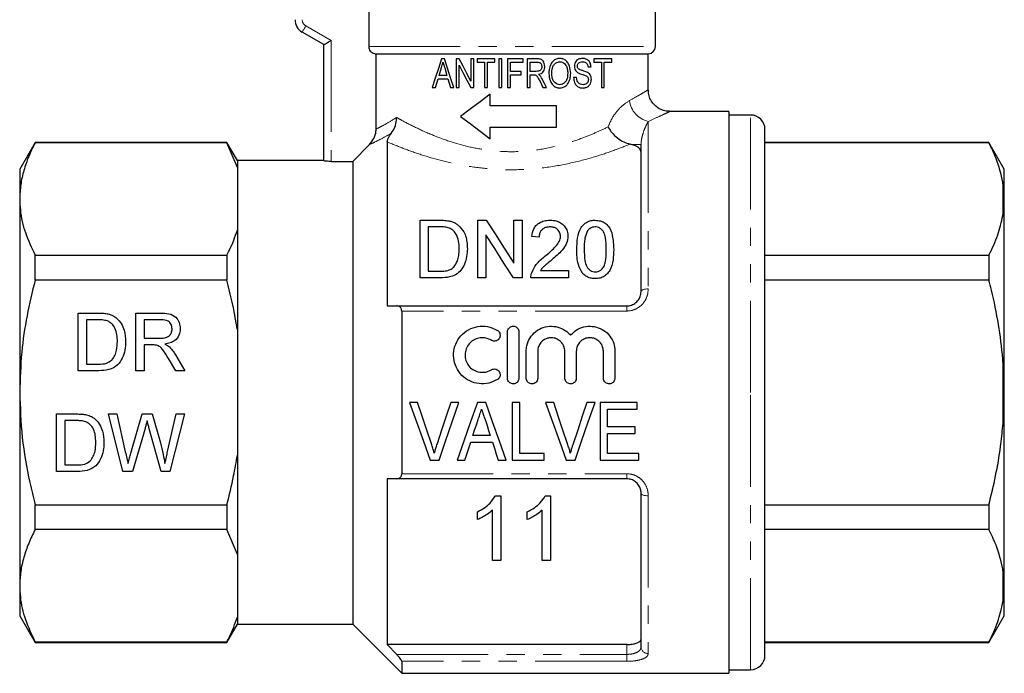
# Model space of a CAD drawing. Units: millimetres. Extents: x 137 to 271, y 91 to 260.
# Drawn here: x 137 to 205, y 179 to 224 of the extents above; entities that cross this region are included whole.
import ezdxf

# ---------------------------------------------------------------- set-up
doc = ezdxf.new("R2010")
doc.units = ezdxf.units.MM
doc.linetypes.add('PHANTOM', pattern=[12.7, 6.35, -1.27, 1.27, -1.27, 1.27, -1.27])

msp = doc.modelspace()

# ---------------------------------------------------------------- linework, layer by layer
at = {"color": 7, "linetype": 'Continuous', "lineweight": 25}
for p, q in [((160.744, 229.59), (160.744, 222.59)), ((180.63, 222.59), (180.63, 225.39)), ((157.63, 222.724), (156.13, 223.59)), ((157.63, 214.659), (157.63, 222.724)), ((161.25, 222.09), (180.13, 222.09)), ((161.25, 216.867), (161.25, 222.09)), ((180.13, 219.572), (180.13, 222.09)), ((165.989, 221.74), (165.796, 221.74)), ((167.021, 221.74), (166.803, 221.74)), ((166.803, 221.74), (166.803, 219.74)), ((168.033, 221.74), (167.828, 221.74)), ((167.828, 221.74), (167.828, 220.189)), ((168.033, 219.74), (168.033, 221.74)), ((169.495, 221.74), (168.264, 221.74)), ((168.264, 221.74), (168.264, 221.509)), ((168.264, 221.509), (168.777, 221.509)), ((168.777, 221.509), (168.777, 219.74)), ((168.982, 221.509), (169.495, 221.509)), ((168.982, 219.74), (168.982, 221.509)), ((169.495, 221.509), (169.495, 221.74)), ((169.982, 221.74), (169.777, 221.74)), ((169.777, 221.74), (169.777, 219.74)), ((169.982, 219.74), (169.982, 221.74)), ((171.444, 221.74), (170.367, 221.74)), ((170.367, 221.74), (170.367, 219.74)), ((170.572, 220.868), (170.572, 221.509)), ((170.572, 221.509), (171.444, 221.509)), ((171.444, 221.509), (171.444, 221.74)), ((172.409, 221.74), (171.726, 221.74)), ((171.726, 221.74), (171.726, 219.74)), ((171.931, 221.509), (172.418, 221.509)), ((171.931, 220.868), (171.931, 221.509)), ((177.597, 221.74), (176.367, 221.74)), ((176.367, 221.74), (176.367, 221.509)), ((176.367, 221.509), (176.879, 221.509)), ((176.879, 221.509), (176.879, 219.74)), ((177.085, 221.509), (177.597, 221.509)), ((177.085, 219.74), (177.085, 221.509)), ((177.597, 221.509), (177.597, 221.74)), ((165.618, 220.586), (165.782, 221.137)), ((166.01, 221.111), (166.167, 220.586)), ((167.008, 219.74), (167.008, 221.291)), ((171.315, 220.868), (170.572, 220.868)), ((170.572, 220.637), (171.315, 220.637)), ((170.572, 219.74), (170.572, 220.637)), ((171.315, 220.637), (171.315, 220.868)), ((172.368, 220.868), (171.931, 220.868)), ((171.931, 219.74), (171.931, 220.637)), ((171.931, 220.637), (172.167, 220.637)), ((175.956, 221.176), (176.162, 221.176)), ((165.367, 219.74), (165.549, 220.355)), ((165.549, 220.355), (166.235, 220.355)), ((166.167, 220.586), (165.618, 220.586)), ((166.235, 220.355), (166.418, 219.74)), ((172.623, 220.162), (172.826, 219.74)), ((175.162, 220.432), (174.956, 220.432)), ((165.148, 219.74), (165.367, 219.74)), ((166.418, 219.74), (166.637, 219.74)), ((166.803, 219.74), (167.008, 219.74)), ((167.815, 219.74), (168.033, 219.74)), ((168.777, 219.74), (168.982, 219.74)), ((169.171, 218.488), (169.171, 219.29)), ((169.777, 219.74), (169.982, 219.74)), ((170.367, 219.74), (170.572, 219.74)), ((171.726, 219.74), (171.931, 219.74)), ((172.826, 219.74), (173.066, 219.74)), ((176.879, 219.74), (177.085, 219.74)), ((173.767, 218.488), (169.171, 218.488)), ((173.767, 216.998), (173.767, 218.488)), ((185.73, 218.09), (181.6, 218.09)), ((185.73, 218.09), (185.73, 179.09)), ((187.23, 217.84), (185.73, 217.84)), ((169.171, 216.197), (169.171, 216.998)), ((169.171, 216.998), (173.767, 216.998)), ((188.23, 198.59), (188.23, 216.84)), ((137.599, 215.94), (136.53, 214.09)), ((150.909, 215.94), (137.599, 215.94)), ((137.599, 215.911), (137.599, 215.94)), ((150.909, 215.911), (137.599, 215.911)), ((151.63, 214.69), (150.909, 215.94)), ((150.909, 215.94), (150.909, 215.911)), ((151.63, 214.19), (150.909, 215.911)), ((162.03, 215.968), (162.03, 204.59)), ((203.762, 215.94), (188.23, 215.94)), ((203.762, 215.911), (188.23, 215.911)), ((204.83, 214.09), (203.762, 215.94)), ((203.762, 215.94), (203.762, 215.911)), ((159.63, 214.62), (160.807, 215.801)), ((178.941, 215.804), (178.874, 215.82)), ((179.635, 205.59), (179.635, 215.804)), ((157.63, 214.69), (151.63, 214.69)), ((151.63, 214.69), (151.63, 214.19)), ((158.13, 214.62), (159.63, 214.62)), ((159.63, 214.62), (159.63, 182.49)), ((136.53, 214.09), (136.53, 212.013)), ((151.63, 214.19), (151.63, 209.836)), ((204.83, 212.206), (204.83, 214.09)), ((204.83, 212.206), (204.73, 213.175)), ((136.53, 212.013), (136.53, 198.59)), ((204.83, 211.812), (204.83, 212.206)), ((204.83, 198.984), (204.83, 211.812)), ((164.301, 206.537), (164.301, 210.537)), ((164.301, 210.537), (165.669, 210.537)), ((168.301, 210.537), (168.897, 210.537)), ((168.301, 206.537), (168.301, 210.537)), ((170.814, 207.552), (170.814, 210.537)), ((170.814, 210.537), (171.378, 210.537)), ((171.378, 210.537), (171.378, 206.537)), ((151.63, 209.836), (151.63, 202.944)), ((165.676, 210.075), (164.865, 210.075)), ((164.865, 210.075), (164.865, 206.998)), ((168.865, 209.521), (168.865, 206.537)), ((172.558, 209.357), (172.045, 209.408)), ((137.599, 206.386), (137.599, 208.115)), ((137.599, 208.115), (150.909, 208.115)), ((150.909, 208.115), (150.909, 206.386)), ((188.23, 208.115), (203.762, 208.115)), ((203.762, 208.115), (203.762, 206.386)), ((164.865, 206.998), (165.69, 206.998)), ((172.652, 207.049), (174.609, 207.049)), ((174.609, 207.049), (174.609, 206.537)), ((150.909, 206.386), (137.599, 206.386)), ((165.734, 206.537), (164.301, 206.537)), ((168.865, 206.537), (168.301, 206.537)), ((171.378, 206.537), (170.782, 206.537)), ((174.609, 206.537), (171.993, 206.537)), ((203.762, 206.386), (188.23, 206.386)), ((162.03, 204.59), (162.681, 204.59)), ((162.681, 204.59), (178.635, 204.59)), ((163.03, 204.235), (163.03, 192.945)), ((140.592, 204.09), (141.96, 204.09)), ((140.592, 200.09), (140.592, 204.09)), ((141.156, 203.628), (141.156, 200.551)), ((141.967, 203.628), (141.156, 203.628)), ((144.592, 204.09), (146.328, 204.09)), ((144.592, 200.09), (144.592, 204.09)), ((145.156, 203.628), (145.156, 202.346)), ((146.348, 203.628), (145.156, 203.628)), ((151.63, 202.944), (151.63, 194.236)), ((145.156, 202.346), (146.227, 202.346)), ((170.365, 199.581), (170.365, 202.781)), ((171.165, 202.781), (171.165, 199.581)), ((145.734, 201.885), (145.156, 201.885)), ((145.156, 201.885), (145.156, 200.09)), ((147.35, 200.09), (146.852, 200.934)), ((147.34, 201.194), (147.997, 200.09)), ((171.665, 199.581), (171.665, 201.442)), ((172.465, 201.442), (172.465, 199.581)), ((174.343, 199.581), (174.343, 201.442)), ((175.143, 201.442), (175.143, 199.581)), ((177.021, 199.581), (177.021, 201.442)), ((177.821, 201.442), (177.821, 199.581)), ((204.83, 198.984), (204.73, 200.914)), ((141.156, 200.551), (141.981, 200.551)), ((142.025, 200.09), (140.592, 200.09)), ((145.156, 200.09), (144.592, 200.09)), ((147.997, 200.09), (147.35, 200.09)), ((204.83, 198.196), (204.83, 198.984)), ((136.53, 198.59), (136.53, 185.166)), ((188.23, 180.34), (188.23, 198.59)), ((204.83, 185.368), (204.83, 198.196)), ((164.136, 197.894), (163.577, 197.894)), ((167.002, 197.894), (166.443, 197.894)), ((168.86, 197.894), (168.285, 197.894)), ((171.213, 197.894), (170.7, 197.894)), ((170.7, 197.894), (170.7, 193.894)), ((171.213, 194.356), (171.213, 197.894)), ((173.572, 197.894), (173.013, 197.894)), ((176.438, 197.894), (175.879, 197.894)), ((179.366, 197.894), (176.802, 197.894)), ((176.802, 197.894), (176.802, 193.894)), ((177.315, 196.202), (177.315, 197.433)), ((177.315, 197.433), (179.366, 197.433)), ((179.366, 197.433), (179.366, 197.894)), ((139.092, 197.09), (140.46, 197.09)), ((139.092, 193.09), (139.092, 197.09)), ((142.682, 197.09), (143.264, 197.09)), ((143.689, 193.09), (142.682, 197.09)), ((143.264, 197.09), (143.858, 194.459)), ((144.247, 194.36), (145.037, 197.09)), ((145.037, 197.09), (145.715, 197.09)), ((145.715, 197.09), (146.287, 195.086)), ((146.791, 194.474), (147.381, 197.09)), ((147.964, 197.09), (146.956, 193.09)), ((147.381, 197.09), (147.964, 197.09)), ((139.656, 196.628), (139.656, 193.551)), ((140.467, 196.628), (139.656, 196.628)), ((145.223, 196.083), (144.356, 193.09)), ((146.336, 193.09), (145.5, 196.147)), ((179.213, 196.202), (177.315, 196.202)), ((179.213, 195.74), (179.213, 196.202)), ((169.173, 195.586), (167.97, 195.586)), ((177.315, 194.356), (177.315, 195.74)), ((177.315, 195.74), (179.213, 195.74)), ((167.819, 195.125), (169.324, 195.125)), ((151.63, 194.236), (151.63, 187.344)), ((172.905, 194.356), (171.213, 194.356)), ((172.905, 193.894), (172.905, 194.356)), ((179.469, 194.356), (177.315, 194.356)), ((179.469, 193.894), (179.469, 194.356)), ((139.656, 193.551), (140.481, 193.551)), ((165.012, 193.894), (165.62, 193.894)), ((166.872, 193.894), (167.418, 193.894)), ((169.725, 193.894), (170.272, 193.894)), ((170.7, 193.894), (172.905, 193.894)), ((174.448, 193.894), (175.056, 193.894)), ((176.802, 193.894), (179.469, 193.894)), ((140.525, 193.09), (139.092, 193.09)), ((144.356, 193.09), (143.689, 193.09)), ((146.956, 193.09), (146.336, 193.09)), ((162.681, 192.59), (162.03, 192.59)), ((162.03, 192.59), (162.03, 181.09)), ((178.635, 192.59), (162.681, 192.59)), ((169.527, 191.412), (169.898, 191.412)), ((169.898, 191.412), (169.898, 186.912)), ((172.988, 191.412), (173.36, 191.412)), ((173.36, 191.412), (173.36, 186.912)), ((179.635, 180.926), (179.635, 191.59)), ((137.599, 190.794), (150.909, 190.794)), ((137.599, 189.064), (137.599, 190.794)), ((150.909, 190.794), (150.909, 189.064)), ((188.23, 190.794), (203.762, 190.794)), ((203.762, 190.794), (203.762, 189.064)), ((168.283, 189.756), (168.283, 190.287)), ((169.321, 186.912), (169.321, 190.419)), ((171.744, 189.756), (171.744, 190.287)), ((172.783, 186.912), (172.783, 190.419)), ((150.909, 189.064), (137.599, 189.064)), ((151.63, 187.344), (150.909, 189.064)), ((203.762, 189.064), (188.23, 189.064)), ((151.63, 187.344), (151.63, 182.989)), ((169.898, 186.912), (169.321, 186.912)), ((173.36, 186.912), (172.783, 186.912)), ((204.83, 185.368), (204.73, 186.328)), ((136.53, 185.166), (136.53, 183.09)), ((204.83, 184.974), (204.83, 185.368)), ((204.83, 183.09), (204.83, 184.974)), ((136.53, 183.09), (137.599, 181.24)), ((203.762, 181.24), (204.83, 183.09)), ((150.909, 181.24), (151.63, 182.49)), ((151.63, 182.989), (151.63, 182.49)), ((151.63, 182.49), (159.63, 182.49)), ((159.63, 182.49), (163.03, 179.09)), ((137.599, 181.269), (150.909, 181.269)), ((137.599, 181.24), (137.599, 181.269)), ((137.599, 181.24), (150.909, 181.24)), ((150.909, 181.269), (150.909, 181.24)), ((162.03, 181.09), (162.681, 180.403)), ((178.635, 181.09), (162.03, 181.09)), ((188.23, 181.269), (203.762, 181.269)), ((188.23, 181.24), (203.762, 181.24)), ((203.762, 181.269), (203.762, 181.24)), ((163.03, 179.925), (163.03, 179.09)), ((163.03, 179.09), (185.73, 179.09)), ((185.73, 179.34), (187.23, 179.34))]:
    msp.add_line(p, q, dxfattribs=at)
at = {"color": 8, "linetype": 'PHANTOM', "lineweight": 18}
for p, q in [((156.38, 224.023), (158.13, 223.013)), ((158.13, 223.013), (158.13, 214.62)), ((160.744, 222.59), (180.63, 222.59)), ((180.135, 217.4), (180.135, 205.774)), ((187.23, 198.59), (187.23, 217.84)), ((178.941, 215.804), (179.635, 215.804)), ((204.73, 210.851), (204.73, 213.175)), ((178.635, 204.235), (163.03, 204.235)), ((178.635, 204.59), (178.635, 204.235)), ((204.73, 196.266), (204.73, 200.914)), ((187.23, 179.34), (187.23, 198.59)), ((163.03, 192.945), (178.635, 192.945)), ((178.635, 192.945), (178.635, 192.59)), ((180.135, 191.406), (180.135, 180.462)), ((204.73, 184.005), (204.73, 186.328)), ((178.635, 180.403), (178.635, 181.09)), ((162.681, 180.403), (178.635, 180.403)), ((178.635, 180.403), (178.635, 179.925)), ((178.635, 179.925), (163.03, 179.925))]:
    msp.add_line(p, q, dxfattribs=at)
at = {"color": 8, "linetype": 'PHANTOM', "lineweight": 18, "flags": 128}
for points in [[(156.13, 223.59), (156.135, 223.598), (156.149, 223.623), (156.173, 223.663), (156.204, 223.717), (156.242, 223.782), (156.285, 223.857), (156.332, 223.938), (156.38, 224.023)], [(179.635, 205.59), (179.645, 205.626), (179.673, 205.66), (179.719, 205.692), (179.782, 205.72), (179.857, 205.743), (179.944, 205.76), (180.038, 205.771), (180.135, 205.774)], [(179.635, 191.59), (179.645, 191.554), (179.673, 191.519), (179.719, 191.488), (179.782, 191.46), (179.857, 191.437), (179.944, 191.42), (180.038, 191.409), (180.135, 191.406)]]:
    msp.add_lwpolyline(points, dxfattribs=at)
at = {"color": 7, "linetype": 'Continuous', "lineweight": 25, "flags": 128}
for points in [[(157.63, 222.724), (157.638, 222.728), (157.661, 222.741), (157.697, 222.763), (157.747, 222.791), (157.809, 222.827), (157.88, 222.868), (157.959, 222.914), (158.044, 222.962), (158.13, 223.013)], [(165.796, 221.74), (165.576, 221.061), (165.36, 220.395), (165.148, 219.74)], [(166.637, 219.74), (166.418, 220.415), (166.202, 221.082), (165.989, 221.74)], [(167.828, 220.189), (167.556, 220.711), (167.287, 221.228), (167.021, 221.74)], [(167.008, 221.291), (167.274, 220.779), (167.543, 220.262), (167.815, 219.74)], [(173.066, 219.74), (172.934, 220.015), (172.802, 220.292)], [(169.171, 219.29), (168.473, 218.764), (167.787, 218.248), (167.117, 217.743)], [(167.117, 217.743), (167.787, 217.239), (168.473, 216.722), (169.171, 216.197)], [(168.897, 210.537), (169.507, 209.587), (170.147, 208.591), (170.814, 207.552)], [(170.782, 206.537), (170.119, 207.568), (169.48, 208.564), (168.865, 209.521)], [(163.577, 197.894), (164.06, 196.549), (164.539, 195.213), (165.012, 193.894)], [(165.096, 195.027), (164.778, 195.977), (164.457, 196.934), (164.136, 197.894)], [(166.443, 197.894), (166.121, 196.934), (165.8, 195.977), (165.481, 195.027)], [(165.62, 193.894), (166.076, 195.213), (166.537, 196.549), (167.002, 197.894)], [(168.285, 197.894), (167.81, 196.549), (167.338, 195.213), (166.872, 193.894)], [(170.272, 193.894), (169.806, 195.213), (169.335, 196.549), (168.86, 197.894)], [(173.013, 197.894), (173.496, 196.549), (173.975, 195.213), (174.448, 193.894)], [(174.532, 195.027), (174.213, 195.977), (173.893, 196.934), (173.572, 197.894)], [(175.879, 197.894), (175.557, 196.934), (175.236, 195.977), (174.917, 195.027)], [(175.056, 193.894), (175.512, 195.213), (175.973, 196.549), (176.438, 197.894)], [(167.97, 195.586), (168.09, 195.956), (168.21, 196.326), (168.331, 196.697)], [(168.834, 196.627), (168.948, 196.28), (169.061, 195.933), (169.173, 195.586)], [(167.418, 193.894), (167.551, 194.302), (167.685, 194.713), (167.819, 195.125)], [(169.324, 195.125), (169.458, 194.713), (169.592, 194.302), (169.725, 193.894)]]:
    msp.add_lwpolyline(points, dxfattribs=at)
at = {"color": 7, "linetype": 'Continuous', "lineweight": 25}
for centre, radius, start, end in [((156.63, 224.456), 1, 180, 240), ((180.13, 222.59), 0.5, 270, 0), ((187.23, 216.84), 1, 0, 90), ((187.23, 180.34), 1, 270, 0)]:
    msp.add_arc(centre, radius, start, end, dxfattribs=at)
at = {"color": 8, "linetype": 'PHANTOM', "lineweight": 18}
for centre, radius, start, end in [((156.63, 224.456), 0.5, 180, 240), ((180.468, 219.002), 1.636, 185.44337, 258.26279), ((180.118, 180.945), 0.483, 182.16359, 272.01172)]:
    msp.add_arc(centre, radius, start, end, dxfattribs=at)
at = {"color": 7, "linetype": 'Continuous', "lineweight": 25}
for points, knots in [([(160.744, 222.59), (160.744, 222.59), (160.744, 222.534), (160.763, 222.423), (160.845, 222.274), (160.972, 222.161), (161.114, 222.099), (161.21, 222.093), (161.25, 222.09)], [0, 0, 0, 0, 0.000135, 0.211367, 0.422554, 0.635116, 0.849981, 1, 1, 1, 1]), ([(165.782, 221.137), (165.8, 221.199), (165.828, 221.292), (165.865, 221.416), (165.883, 221.478), (165.892, 221.509)], [0, 0, 0, 0, 0.499995, 0.749997, 1, 1, 1, 1]), ([(165.892, 221.509), (165.912, 221.442), (165.941, 221.343), (165.981, 221.21), (166.001, 221.144), (166.01, 221.111)], [0, 0, 0, 0, 0.4999976, 0.7499991, 1, 1, 1, 1]), ([(172.956, 221.2), (172.95, 221.275), (172.94, 221.405), (172.866, 221.56), (172.777, 221.661), (172.625, 221.734), (172.497, 221.737), (172.409, 221.74)], [0, 0, 0, 0, 0.2510354, 0.4341177, 0.5678579, 0.7023129, 1, 1, 1, 1]), ([(172.418, 221.509), (172.466, 221.506), (172.544, 221.502), (172.642, 221.454), (172.702, 221.387), (172.745, 221.299), (172.749, 221.231), (172.751, 221.194)], [0, 0, 0, 0, 0.280193, 0.448754, 0.617837, 0.791859, 1, 1, 1, 1]), ([(173.996, 221.765), (173.912, 221.758), (173.744, 221.742), (173.518, 221.588), (173.341, 221.34), (173.25, 221.033), (173.242, 220.812), (173.238, 220.713)], [0, 0, 0, 0, 0.179648, 0.36128, 0.552957, 0.799122, 1, 1, 1, 1]), ([(173.444, 220.71), (173.449, 220.844), (173.456, 221.046), (173.557, 221.3), (173.697, 221.444), (173.852, 221.524), (173.955, 221.532), (173.997, 221.535)], [0, 0, 0, 0, 0.350186, 0.530061, 0.711467, 0.881444, 1, 1, 1, 1]), ([(174.751, 220.736), (174.738, 220.91), (174.717, 221.182), (174.545, 221.505), (174.341, 221.688), (174.142, 221.76), (174.028, 221.764), (173.996, 221.765)], [0, 0, 0, 0, 0.351592, 0.549666, 0.74889, 0.931067, 1, 1, 1, 1]), ([(173.997, 221.535), (174.055, 221.529), (174.171, 221.517), (174.319, 221.419), (174.446, 221.261), (174.532, 221.027), (174.541, 220.839), (174.546, 220.738)], [0, 0, 0, 0, 0.166566, 0.334281, 0.49276, 0.728492, 1, 1, 1, 1]), ([(175.566, 221.765), (175.471, 221.755), (175.327, 221.74), (175.155, 221.624), (175.062, 221.489), (175.014, 221.347), (175.01, 221.255), (175.008, 221.218)], [0, 0, 0, 0, 0.345432, 0.526721, 0.709111, 0.880464, 1, 1, 1, 1]), ([(175.213, 221.236), (175.215, 221.268), (175.22, 221.331), (175.265, 221.413), (175.327, 221.478), (175.433, 221.527), (175.518, 221.532), (175.574, 221.535)], [0, 0, 0, 0, 0.163635, 0.328153, 0.485943, 0.664274, 1, 1, 1, 1]), ([(176.162, 221.176), (176.152, 221.258), (176.136, 221.401), (176.038, 221.574), (175.896, 221.698), (175.73, 221.758), (175.611, 221.763), (175.566, 221.765)], [0, 0, 0, 0, 0.237401, 0.415219, 0.593139, 0.846067, 1, 1, 1, 1]), ([(175.574, 221.535), (175.631, 221.531), (175.721, 221.526), (175.835, 221.464), (175.904, 221.379), (175.943, 221.278), (175.952, 221.208), (175.956, 221.176)], [0, 0, 0, 0, 0.307202, 0.490681, 0.675343, 0.846171, 1, 1, 1, 1]), ([(172.167, 220.637), (172.186, 220.637), (172.214, 220.636), (172.252, 220.634), (172.271, 220.63), (172.28, 220.628)], [0, 0, 0, 0, 0.4975582, 0.7480764, 1, 1, 1, 1]), ([(172.28, 220.628), (172.317, 220.609), (172.411, 220.562), (172.511, 220.382), (172.581, 220.244), (172.623, 220.162)], [0, 0, 0, 0, 0.207787, 0.527438, 1, 1, 1, 1]), ([(172.751, 221.194), (172.748, 221.152), (172.741, 221.077), (172.691, 220.979), (172.616, 220.91), (172.503, 220.873), (172.419, 220.87), (172.368, 220.868)], [0, 0, 0, 0, 0.216664, 0.386237, 0.557208, 0.73529, 1, 1, 1, 1]), ([(172.523, 220.663), (172.587, 220.678), (172.7, 220.706), (172.834, 220.811), (172.921, 220.954), (172.954, 221.091), (172.956, 221.179), (172.956, 221.2)], [0, 0, 0, 0, 0.259851, 0.459027, 0.658266, 0.914885, 1, 1, 1, 1]), ([(172.64, 220.559), (172.622, 220.578), (172.596, 220.607), (172.556, 220.64), (172.534, 220.655), (172.523, 220.663)], [0, 0, 0, 0, 0.4941441, 0.7465544, 1, 1, 1, 1]), ([(173.238, 220.713), (173.253, 220.552), (173.277, 220.293), (173.444, 219.976), (173.65, 219.791), (173.849, 219.72), (173.962, 219.715), (173.995, 219.714)], [0, 0, 0, 0, 0.3388292, 0.5420504, 0.7467211, 0.9256413, 1, 1, 1, 1]), ([(173.994, 219.945), (173.935, 219.95), (173.817, 219.962), (173.655, 220.071), (173.524, 220.247), (173.453, 220.473), (173.446, 220.635), (173.444, 220.71)], [0, 0, 0, 0, 0.173942, 0.349285, 0.547189, 0.790428, 1, 1, 1, 1]), ([(174.546, 220.738), (174.54, 220.612), (174.53, 220.413), (174.416, 220.167), (174.272, 220.016), (174.118, 219.95), (174.025, 219.946), (173.994, 219.945)], [0, 0, 0, 0, 0.336984, 0.532773, 0.729559, 0.910704, 1, 1, 1, 1]), ([(173.995, 219.714), (174.078, 219.723), (174.245, 219.742), (174.462, 219.883), (174.637, 220.118), (174.736, 220.416), (174.747, 220.637), (174.751, 220.736)], [0, 0, 0, 0, 0.182403, 0.365174, 0.546904, 0.796037, 1, 1, 1, 1]), ([(175.008, 221.218), (175.013, 221.158), (175.022, 221.047), (175.095, 220.903), (175.175, 220.827), (175.223, 220.793), (175.234, 220.785)], [0, 0, 0, 0, 0.338982, 0.628336, 0.917404, 1, 1, 1, 1]), ([(175.274, 221.059), (175.256, 221.085), (175.229, 221.124), (175.215, 221.187), (175.214, 221.22), (175.213, 221.236)], [0, 0, 0, 0, 0.501434, 0.7466162, 1, 1, 1, 1]), ([(175.234, 220.785), (175.292, 220.756), (175.408, 220.697), (175.609, 220.642), (175.743, 220.592), (175.818, 220.564)], [0, 0, 0, 0, 0.304214, 0.606307, 1, 1, 1, 1]), ([(175.931, 220.791), (175.845, 220.827), (175.694, 220.89), (175.482, 220.948), (175.343, 220.997), (175.285, 221.049), (175.274, 221.059)], [0, 0, 0, 0, 0.398313, 0.695817, 0.937723, 1, 1, 1, 1]), ([(176.187, 220.307), (176.183, 220.372), (176.174, 220.491), (176.101, 220.644), (176.014, 220.736), (175.953, 220.776), (175.931, 220.791)], [0, 0, 0, 0, 0.3164393, 0.5835053, 0.8500087, 1, 1, 1, 1]), ([(172.802, 220.292), (172.778, 220.338), (172.742, 220.407), (172.686, 220.495), (172.655, 220.538), (172.64, 220.559)], [0, 0, 0, 0, 0.498308, 0.748836, 1, 1, 1, 1]), ([(174.956, 220.432), (174.968, 220.32), (174.988, 220.135), (175.112, 219.915), (175.271, 219.777), (175.45, 219.72), (175.567, 219.716), (175.615, 219.714)], [0, 0, 0, 0, 0.284949, 0.466819, 0.649753, 0.855832, 1, 1, 1, 1]), ([(175.607, 219.945), (175.548, 219.951), (175.444, 219.961), (175.316, 220.042), (175.23, 220.144), (175.18, 220.277), (175.168, 220.376), (175.162, 220.432)], [0, 0, 0, 0, 0.2614262, 0.4581062, 0.6228888, 0.7875449, 1, 1, 1, 1]), ([(175.982, 220.294), (175.978, 220.255), (175.97, 220.177), (175.917, 220.076), (175.832, 219.998), (175.725, 219.952), (175.644, 219.947), (175.607, 219.945)], [0, 0, 0, 0, 0.185052, 0.37086, 0.54943, 0.793234, 1, 1, 1, 1]), ([(175.615, 219.714), (175.69, 219.721), (175.826, 219.734), (176.002, 219.84), (176.119, 219.994), (176.179, 220.16), (176.185, 220.265), (176.187, 220.307)], [0, 0, 0, 0, 0.260944, 0.4737681, 0.6880815, 0.8748229, 1, 1, 1, 1]), ([(175.818, 220.564), (175.848, 220.548), (175.898, 220.521), (175.951, 220.455), (175.978, 220.379), (175.981, 220.324), (175.982, 220.294)], [0, 0, 0, 0, 0.32617, 0.539007, 0.75176, 1, 1, 1, 1]), ([(181.601, 218.097), (181.522, 218.099), (181.327, 218.106), (181.023, 218.205), (180.707, 218.388), (180.435, 218.655), (180.24, 218.989), (180.14, 219.306), (180.14, 219.504), (180.14, 219.574)], [0, 0, 0, 0, 0.10212, 0.253903, 0.409959, 0.575131, 0.743162, 0.909374, 1, 1, 1, 1]), ([(162.307, 216.563), (162.398, 216.702), (162.58, 216.981), (162.659, 217.383), (162.667, 217.612), (162.667, 217.666), (162.667, 217.67)], [0, 0, 0, 0, 0.433378, 0.866204, 0.991786, 1, 1, 1, 1]), ([(160.807, 215.801), (160.915, 215.934), (161.132, 216.199), (161.24, 216.591), (161.248, 216.814), (161.25, 216.867)], [0, 0, 0, 0, 0.432616, 0.865385, 1, 1, 1, 1]), ([(162.03, 215.968), (162.04, 216.045), (162.053, 216.159), (162.166, 216.377), (162.263, 216.505), (162.307, 216.563)], [0, 0, 0, 0, 0.526306, 0.785385, 1, 1, 1, 1]), ([(177.343, 217.013), (177.345, 217.011), (177.357, 216.987), (177.432, 216.854), (177.625, 216.581), (177.981, 216.241), (178.429, 215.955), (178.726, 215.865), (178.874, 215.82)], [0, 0, 0, 0, 0.004565, 0.042904, 0.242918, 0.510223, 0.754627, 1, 1, 1, 1]), ([(137.599, 215.911), (137.443, 215.594), (137.133, 214.96), (136.798, 213.99), (136.574, 213.007), (136.545, 212.345), (136.53, 212.013)], [0, 0, 0, 0, 0.2481, 0.496159, 0.748093, 1, 1, 1, 1]), ([(204.73, 213.175), (204.601, 213.728), (204.384, 214.65), (203.94, 215.551), (203.762, 215.911)], [0, 0, 0, 0, 0.599819, 1, 1, 1, 1]), ([(179.635, 215.25), (179.616, 215.334), (179.579, 215.503), (179.31, 215.692), (179.049, 215.771), (178.941, 215.804)], [0, 0, 0, 0, 0.3692239, 0.7393859, 1, 1, 1, 1]), ([(158.13, 214.62), (158.074, 214.62), (157.962, 214.621), (157.813, 214.629), (157.7, 214.64), (157.639, 214.65), (157.633, 214.656), (157.63, 214.659)], [0, 0, 0, 0, 0.21375, 0.427484, 0.641708, 0.856725, 1, 1, 1, 1]), ([(136.53, 212.013), (136.54, 211.756), (136.568, 210.973), (136.871, 209.662), (137.355, 208.633), (137.599, 208.115)], [0, 0, 0, 0, 0.195857, 0.595834, 1, 1, 1, 1]), ([(204.73, 210.851), (204.762, 211.059), (204.811, 211.379), (204.825, 211.7), (204.83, 211.812)], [0, 0, 0, 0, 0.650139, 1, 1, 1, 1]), ([(165.669, 210.537), (165.728, 210.536), (165.847, 210.536), (166.084, 210.526), (166.259, 210.498), (166.376, 210.479)], [0, 0, 0, 0, 0.24946, 0.49902, 1, 1, 1, 1]), ([(166.376, 210.479), (166.453, 210.458), (166.591, 210.42), (166.789, 210.323), (166.896, 210.24), (166.957, 210.193)], [0, 0, 0, 0, 0.350246, 0.630535, 1, 1, 1, 1]), ([(172.045, 209.408), (172.076, 209.592), (172.126, 209.89), (172.389, 210.242), (172.711, 210.446), (173.046, 210.527), (173.248, 210.534), (173.327, 210.537)], [0, 0, 0, 0, 0.319965, 0.51771, 0.717034, 0.889995, 1, 1, 1, 1]), ([(173.327, 210.537), (173.468, 210.528), (173.728, 210.512), (174.063, 210.366), (174.313, 210.15), (174.505, 209.854), (174.555, 209.597), (174.557, 209.449), (174.558, 209.432)], [0, 0, 0, 0, 0.201707, 0.370978, 0.539703, 0.736561, 0.970912, 1, 1, 1, 1]), ([(175.173, 208.509), (175.181, 208.773), (175.198, 209.303), (175.375, 209.907), (175.682, 210.291), (175.974, 210.471), (176.254, 210.532), (176.409, 210.536), (176.455, 210.537)], [0, 0, 0, 0, 0.302201, 0.606784, 0.728555, 0.85151, 0.956194, 1, 1, 1, 1]), ([(176.455, 210.537), (176.581, 210.527), (176.834, 210.508), (177.154, 210.351), (177.474, 210.024), (177.7, 209.404), (177.723, 208.839), (177.737, 208.509)], [0, 0, 0, 0, 0.119789, 0.240472, 0.35057, 0.621533, 1, 1, 1, 1]), ([(203.762, 208.115), (203.988, 208.581), (204.425, 209.483), (204.631, 210.405), (204.73, 210.851)], [0, 0, 0, 0, 0.5158353, 1, 1, 1, 1]), ([(150.909, 208.115), (150.968, 208.232), (151.258, 208.8), (151.466, 209.378), (151.63, 209.836)], [0, 0, 0, 0, 0.206083, 1, 1, 1, 1]), ([(166.337, 209.992), (166.285, 210.009), (166.181, 210.042), (166.013, 210.062), (165.845, 210.074), (165.733, 210.075), (165.676, 210.075)], [0, 0, 0, 0, 0.249573, 0.498771, 0.748759, 1, 1, 1, 1]), ([(167.019, 208.567), (167.014, 208.743), (167.003, 209.098), (166.846, 209.534), (166.61, 209.843), (166.419, 209.948), (166.337, 209.992)], [0, 0, 0, 0, 0.321884, 0.646619, 0.848384, 1, 1, 1, 1]), ([(166.957, 210.193), (167.093, 210.044), (167.428, 209.679), (167.565, 209.087), (167.579, 208.681), (167.583, 208.558)], [0, 0, 0, 0, 0.323117, 0.794283, 1, 1, 1, 1]), ([(173.316, 210.075), (173.227, 210.07), (173.048, 210.059), (172.826, 209.949), (172.671, 209.794), (172.575, 209.595), (172.564, 209.442), (172.558, 209.357)], [0, 0, 0, 0, 0.200071, 0.4027404, 0.5737901, 0.7620431, 1, 1, 1, 1]), ([(174.045, 209.428), (174.038, 209.505), (174.022, 209.673), (173.877, 209.875), (173.679, 210.013), (173.488, 210.068), (173.364, 210.073), (173.316, 210.075)], [0, 0, 0, 0, 0.234899, 0.511159, 0.6947, 0.879373, 1, 1, 1, 1]), ([(175.917, 209.801), (175.849, 209.636), (175.73, 209.351), (175.694, 208.911), (175.688, 208.644), (175.686, 208.511)], [0, 0, 0, 0, 0.404789, 0.701443, 1, 1, 1, 1]), ([(176.449, 210.075), (176.385, 210.07), (176.256, 210.061), (176.061, 209.965), (175.971, 209.862), (175.917, 209.801)], [0, 0, 0, 0, 0.289094, 0.579985, 1, 1, 1, 1]), ([(177.224, 208.511), (177.218, 208.779), (177.208, 209.194), (177.093, 209.663), (176.907, 209.903), (176.728, 210.029), (176.56, 210.072), (176.475, 210.074), (176.449, 210.075)], [0, 0, 0, 0, 0.424, 0.657156, 0.772079, 0.888057, 0.96595, 1, 1, 1, 1]), ([(172.969, 208.033), (173.198, 208.228), (173.545, 208.526), (173.918, 208.958), (174.036, 209.242), (174.043, 209.393), (174.045, 209.428)], [0, 0, 0, 0, 0.476321, 0.725256, 0.936771, 1, 1, 1, 1]), ([(174.558, 209.432), (174.539, 209.268), (174.499, 208.922), (174.1, 208.35), (173.695, 208.003), (173.448, 207.791)], [0, 0, 0, 0, 0.259302, 0.54758, 1, 1, 1, 1]), ([(167.583, 208.558), (167.574, 208.379), (167.556, 208.02), (167.416, 207.51), (167.161, 207.064), (166.796, 206.738), (166.292, 206.561), (165.937, 206.545), (165.734, 206.537)], [0, 0, 0, 0, 0.188033, 0.375307, 0.529994, 0.685815, 0.820598, 1, 1, 1, 1]), ([(166.634, 207.281), (166.733, 207.424), (166.908, 207.679), (167.003, 208.128), (167.013, 208.41), (167.019, 208.567)], [0, 0, 0, 0, 0.3617606, 0.6433081, 1, 1, 1, 1]), ([(175.562, 206.871), (175.457, 207.065), (175.265, 207.423), (175.187, 207.99), (175.178, 208.335), (175.173, 208.509)], [0, 0, 0, 0, 0.3711677, 0.6830166, 1, 1, 1, 1]), ([(175.686, 208.511), (175.692, 208.256), (175.701, 207.86), (175.805, 207.374), (175.996, 207.127), (176.18, 206.993), (176.348, 206.951), (176.433, 206.948), (176.455, 206.947)], [0, 0, 0, 0, 0.417444, 0.648144, 0.764325, 0.880786, 0.97007, 1, 1, 1, 1]), ([(176.455, 206.947), (176.526, 206.953), (176.667, 206.966), (176.87, 207.086), (177.056, 207.29), (177.217, 207.79), (177.221, 208.203), (177.224, 208.511)], [0, 0, 0, 0, 0.097205, 0.19485, 0.328903, 0.499688, 1, 1, 1, 1]), ([(177.737, 208.509), (177.73, 208.266), (177.716, 207.779), (177.558, 207.165), (177.262, 206.757), (176.963, 206.562), (176.677, 206.491), (176.511, 206.487), (176.455, 206.485)], [0, 0, 0, 0, 0.288992, 0.58024, 0.705634, 0.832245, 0.94331, 1, 1, 1, 1]), ([(172.047, 206.892), (172.138, 207.087), (172.286, 207.407), (172.642, 207.763), (172.86, 207.942), (172.969, 208.033)], [0, 0, 0, 0, 0.438573, 0.717387, 1, 1, 1, 1]), ([(173.448, 207.791), (173.308, 207.676), (173.098, 207.502), (172.818, 207.264), (172.708, 207.121), (172.652, 207.049)], [0, 0, 0, 0, 0.49773, 0.747254, 1, 1, 1, 1]), ([(165.69, 206.998), (165.775, 207), (165.99, 207.003), (166.305, 207.057), (166.53, 207.181), (166.616, 207.263), (166.634, 207.281)], [0, 0, 0, 0, 0.247711, 0.628707, 0.921633, 1, 1, 1, 1]), ([(137.599, 206.386), (137.401, 205.561), (137.005, 203.909), (136.614, 201.303), (136.559, 199.52), (136.53, 198.59)], [0, 0, 0, 0, 0.322242, 0.646239, 1, 1, 1, 1]), ([(151.63, 202.944), (151.612, 203.058), (151.428, 204.215), (151.155, 205.356), (150.909, 206.386)], [0, 0, 0, 0, 0.0979119, 1, 1, 1, 1]), ([(171.993, 206.537), (171.995, 206.596), (171.997, 206.686), (172.019, 206.805), (172.038, 206.863), (172.047, 206.892)], [0, 0, 0, 0, 0.494263, 0.746174, 1, 1, 1, 1]), ([(176.455, 206.485), (176.371, 206.489), (176.165, 206.498), (175.858, 206.603), (175.661, 206.759), (175.576, 206.855), (175.562, 206.871)], [0, 0, 0, 0, 0.246345, 0.599141, 0.934074, 1, 1, 1, 1]), ([(204.73, 200.914), (204.642, 201.713), (204.464, 203.317), (204.079, 205.134), (203.822, 206.152), (203.762, 206.386)], [0, 0, 0, 0, 0.433635, 0.869873, 1, 1, 1, 1]), ([(178.635, 204.59), (178.692, 204.593), (178.861, 204.601), (179.14, 204.704), (179.414, 204.931), (179.601, 205.243), (179.624, 205.474), (179.635, 205.59)], [0, 0, 0, 0, 0.101458, 0.304832, 0.523885, 0.759523, 1, 1, 1, 1]), ([(163.03, 204.235), (163.027, 204.277), (163.02, 204.36), (162.963, 204.47), (162.86, 204.561), (162.755, 204.589), (162.689, 204.59), (162.681, 204.59)], [0, 0, 0, 0, 0.180481, 0.360156, 0.610862, 0.956168, 1, 1, 1, 1]), ([(141.96, 204.09), (142.093, 204.089), (142.33, 204.088), (142.564, 204.049), (142.666, 204.032)], [0, 0, 0, 0, 0.5601731, 1, 1, 1, 1]), ([(142.628, 203.546), (142.506, 203.575), (142.289, 203.629), (142.065, 203.628), (141.967, 203.628)], [0, 0, 0, 0, 0.559254, 1, 1, 1, 1]), ([(143.31, 202.12), (143.305, 202.277), (143.296, 202.59), (143.175, 203.014), (142.948, 203.358), (142.734, 203.483), (142.628, 203.546)], [0, 0, 0, 0, 0.280754, 0.560686, 0.780807, 1, 1, 1, 1]), ([(142.666, 204.032), (142.785, 203.998), (142.997, 203.938), (143.171, 203.805), (143.248, 203.746)], [0, 0, 0, 0, 0.5598469, 1, 1, 1, 1]), ([(143.248, 203.746), (143.366, 203.624), (143.601, 203.381), (143.829, 202.81), (143.857, 202.376), (143.874, 202.111)], [0, 0, 0, 0, 0.279769, 0.559929, 1, 1, 1, 1]), ([(146.328, 204.09), (146.512, 204.088), (146.878, 204.084), (147.371, 203.866), (147.625, 203.444), (147.654, 203.156), (147.669, 203.011)], [0, 0, 0, 0, 0.281672, 0.559202, 0.779411, 1, 1, 1, 1]), ([(147.105, 202.999), (147.093, 203.104), (147.068, 203.313), (146.79, 203.601), (146.516, 203.618), (146.348, 203.628)], [0, 0, 0, 0, 0.280406, 0.559981, 1, 1, 1, 1]), ([(146.227, 202.346), (146.344, 202.348), (146.575, 202.353), (146.896, 202.466), (147.074, 202.725), (147.094, 202.908), (147.105, 202.999)], [0, 0, 0, 0, 0.281563, 0.560238, 0.779872, 1, 1, 1, 1]), ([(147.669, 203.011), (147.652, 202.855), (147.619, 202.542), (147.331, 202.187), (146.97, 202.004), (146.729, 201.959), (146.608, 201.936)], [0, 0, 0, 0, 0.2795233, 0.5585153, 0.7790099, 1, 1, 1, 1]), ([(169.665, 199.473), (169.469, 199.378), (169.071, 199.184), (168.39, 199.158), (167.735, 199.346), (167.178, 199.743), (166.785, 200.3), (166.598, 200.955), (166.636, 201.634), (166.898, 202.267), (167.358, 202.78), (167.965, 203.111), (168.639, 203.216), (169.226, 203.12), (169.542, 202.953), (169.665, 202.888)], [0, 0, 0, 0, 0.076262, 0.155458, 0.2347, 0.313922, 0.393055, 0.472151, 0.551629, 0.632052, 0.713325, 0.794217, 0.873305, 0.950683, 1, 1, 1, 1]), ([(169.665, 202.888), (169.68, 202.878), (169.732, 202.843), (169.803, 202.76), (169.848, 202.649), (169.861, 202.53), (169.841, 202.41), (169.772, 202.289), (169.667, 202.198), (169.539, 202.148), (169.404, 202.143), (169.306, 202.172), (169.258, 202.2), (169.248, 202.205)], [0, 0, 0, 0, 0.044167, 0.149812, 0.257957, 0.327865, 0.437765, 0.54771, 0.656405, 0.763111, 0.868254, 0.972731, 1, 1, 1, 1]), ([(170.365, 202.781), (170.367, 202.812), (170.372, 202.889), (170.423, 203.004), (170.518, 203.106), (170.642, 203.169), (170.777, 203.188), (170.908, 203.162), (171.024, 203.095), (171.111, 202.994), (171.158, 202.883), (171.163, 202.81), (171.165, 202.781)], [0, 0, 0, 0, 0.07531, 0.186384, 0.296748, 0.40474, 0.509843, 0.6131, 0.716484, 0.821822, 0.929937, 1, 1, 1, 1]), ([(171.665, 201.442), (171.673, 201.572), (171.695, 201.899), (171.908, 202.391), (172.308, 202.837), (172.838, 203.122), (173.425, 203.213), (173.998, 203.108), (174.448, 202.865), (174.66, 202.64), (174.743, 202.551)], [0, 0, 0, 0, 0.092374, 0.231645, 0.372098, 0.511505, 0.647663, 0.780959, 0.914285, 1, 1, 1, 1]), ([(174.743, 202.551), (174.828, 202.642), (175.049, 202.876), (175.518, 203.121), (176.103, 203.213), (176.678, 203.109), (177.186, 202.827), (177.576, 202.392), (177.79, 201.904), (177.812, 201.575), (177.821, 201.442)], [0, 0, 0, 0, 0.088163, 0.227565, 0.363718, 0.497009, 0.630331, 0.766433, 0.905706, 1, 1, 1, 1]), ([(169.248, 202.205), (169.125, 202.264), (168.882, 202.382), (168.47, 202.392), (168.083, 202.277), (167.755, 202.041), (167.52, 201.709), (167.407, 201.313), (167.433, 200.899), (167.595, 200.518), (167.874, 200.214), (168.237, 200.02), (168.641, 199.959), (168.991, 200.02), (169.179, 200.119), (169.248, 200.156)], [0, 0, 0, 0, 0.079986, 0.158626, 0.236486, 0.314774, 0.394325, 0.47501, 0.555976, 0.636444, 0.716227, 0.795563, 0.874722, 0.953839, 1, 1, 1, 1]), ([(174.343, 201.442), (174.332, 201.548), (174.311, 201.762), (174.146, 202.045), (173.903, 202.259), (173.602, 202.378), (173.283, 202.391), (172.98, 202.299), (172.723, 202.114), (172.541, 201.854), (172.47, 201.615), (172.466, 201.475), (172.465, 201.442)], [0, 0, 0, 0, 0.109069, 0.218138, 0.327025, 0.434522, 0.540172, 0.644819, 0.750022, 0.856899, 0.965413, 1, 1, 1, 1]), ([(177.021, 201.442), (177.01, 201.548), (176.989, 201.762), (176.824, 202.045), (176.581, 202.259), (176.28, 202.378), (175.961, 202.391), (175.658, 202.299), (175.402, 202.114), (175.219, 201.854), (175.149, 201.615), (175.144, 201.475), (175.143, 201.442)], [0, 0, 0, 0, 0.109069, 0.218138, 0.327024, 0.434522, 0.540172, 0.644819, 0.750022, 0.856899, 0.965413, 1, 1, 1, 1]), ([(143.874, 202.111), (143.866, 201.916), (143.849, 201.525), (143.669, 200.963), (143.32, 200.437), (142.715, 200.118), (142.255, 200.099), (142.025, 200.09)], [0, 0, 0, 0, 0.1873, 0.374428, 0.561005, 0.779597, 1, 1, 1, 1]), ([(142.925, 200.834), (143.002, 200.937), (143.156, 201.144), (143.288, 201.59), (143.301, 201.919), (143.31, 202.12)], [0, 0, 0, 0, 0.279512, 0.559693, 1, 1, 1, 1]), ([(146.012, 201.866), (145.96, 201.873), (145.868, 201.885), (145.775, 201.885), (145.734, 201.885)], [0, 0, 0, 0, 0.559853, 1, 1, 1, 1]), ([(146.852, 200.934), (146.728, 201.139), (146.557, 201.424), (146.279, 201.762), (146.101, 201.832), (146.012, 201.866)], [0, 0, 0, 0, 0.56088, 0.780729, 1, 1, 1, 1]), ([(146.608, 201.936), (146.67, 201.905), (146.781, 201.85), (146.877, 201.773), (146.919, 201.739)], [0, 0, 0, 0, 0.560121, 1, 1, 1, 1]), ([(146.919, 201.739), (147.008, 201.645), (147.168, 201.478), (147.288, 201.281), (147.34, 201.194)], [0, 0, 0, 0, 0.559794, 1, 1, 1, 1]), ([(141.981, 200.551), (142.175, 200.552), (142.52, 200.552), (142.802, 200.748), (142.925, 200.834)], [0, 0, 0, 0, 0.561861, 1, 1, 1, 1]), ([(169.248, 200.156), (169.274, 200.17), (169.34, 200.205), (169.461, 200.222), (169.595, 200.198), (169.714, 200.13), (169.804, 200.028), (169.849, 199.916), (169.861, 199.798), (169.841, 199.68), (169.775, 199.56), (169.705, 199.498), (169.666, 199.474), (169.665, 199.473)], [0, 0, 0, 0, 0.071024, 0.1781879, 0.2850932, 0.3920009, 0.4991685, 0.6066635, 0.6744362, 0.7819375, 0.8894442, 0.9968203, 1, 1, 1, 1]), ([(171.165, 199.581), (171.16, 199.536), (171.151, 199.446), (171.082, 199.326), (170.981, 199.235), (170.854, 199.183), (170.717, 199.176), (170.586, 199.214), (170.475, 199.294), (170.396, 199.406), (170.367, 199.508), (170.365, 199.567), (170.365, 199.581)], [0, 0, 0, 0, 0.107483, 0.214969, 0.322367, 0.429686, 0.536971, 0.644246, 0.751525, 0.858827, 0.96619, 1, 1, 1, 1]), ([(172.465, 199.581), (172.46, 199.536), (172.451, 199.446), (172.382, 199.326), (172.281, 199.235), (172.154, 199.183), (172.017, 199.176), (171.886, 199.214), (171.775, 199.294), (171.696, 199.406), (171.667, 199.508), (171.665, 199.567), (171.665, 199.581)], [0, 0, 0, 0, 0.107482, 0.214969, 0.322367, 0.429686, 0.536971, 0.644246, 0.751525, 0.858827, 0.96619, 1, 1, 1, 1]), ([(175.143, 199.581), (175.138, 199.536), (175.13, 199.446), (175.061, 199.326), (174.959, 199.235), (174.832, 199.183), (174.695, 199.176), (174.564, 199.214), (174.453, 199.294), (174.375, 199.406), (174.345, 199.508), (174.343, 199.567), (174.343, 199.581)], [0, 0, 0, 0, 0.107483, 0.214969, 0.322367, 0.429686, 0.536971, 0.644246, 0.751525, 0.858827, 0.96619, 1, 1, 1, 1]), ([(177.821, 199.581), (177.817, 199.536), (177.808, 199.446), (177.739, 199.326), (177.637, 199.235), (177.51, 199.183), (177.374, 199.176), (177.242, 199.214), (177.131, 199.294), (177.053, 199.406), (177.023, 199.508), (177.022, 199.567), (177.021, 199.581)], [0, 0, 0, 0, 0.107482, 0.214969, 0.322367, 0.429686, 0.536971, 0.644246, 0.751525, 0.858827, 0.96619, 1, 1, 1, 1]), ([(136.53, 198.59), (136.567, 197.545), (136.64, 195.442), (137.094, 192.844), (137.472, 191.306), (137.599, 190.794)], [0, 0, 0, 0, 0.397339, 0.799486, 1, 1, 1, 1]), ([(204.73, 196.266), (204.762, 196.684), (204.811, 197.326), (204.825, 197.97), (204.83, 198.196)], [0, 0, 0, 0, 0.650139, 1, 1, 1, 1]), ([(168.331, 196.697), (168.371, 196.819), (168.432, 197.003), (168.512, 197.248), (168.552, 197.371), (168.572, 197.433)], [0, 0, 0, 0, 0.499916, 0.749948, 1, 1, 1, 1]), ([(168.572, 197.433), (168.594, 197.365), (168.648, 197.197), (168.736, 196.929), (168.802, 196.728), (168.834, 196.627)], [0, 0, 0, 0, 0.249941, 0.62493, 1, 1, 1, 1]), ([(140.46, 197.09), (140.593, 197.089), (140.83, 197.088), (141.064, 197.049), (141.166, 197.032)], [0, 0, 0, 0, 0.560176, 1, 1, 1, 1]), ([(141.166, 197.032), (141.285, 196.998), (141.497, 196.938), (141.671, 196.805), (141.748, 196.746)], [0, 0, 0, 0, 0.559846, 1, 1, 1, 1]), ([(141.748, 196.746), (141.866, 196.624), (142.101, 196.381), (142.329, 195.81), (142.357, 195.376), (142.374, 195.111)], [0, 0, 0, 0, 0.279769, 0.559929, 1, 1, 1, 1]), ([(141.128, 196.546), (141.006, 196.575), (140.789, 196.629), (140.565, 196.628), (140.467, 196.628)], [0, 0, 0, 0, 0.559257, 1, 1, 1, 1]), ([(141.81, 195.12), (141.805, 195.277), (141.796, 195.59), (141.675, 196.014), (141.448, 196.358), (141.234, 196.483), (141.128, 196.546)], [0, 0, 0, 0, 0.280754, 0.560687, 0.780808, 1, 1, 1, 1]), ([(145.374, 196.607), (145.346, 196.509), (145.295, 196.334), (145.245, 196.16), (145.223, 196.083)], [0, 0, 0, 0, 0.559998, 1, 1, 1, 1]), ([(145.5, 196.147), (145.476, 196.233), (145.434, 196.386), (145.392, 196.539), (145.374, 196.607)], [0, 0, 0, 0, 0.560006, 1, 1, 1, 1]), ([(203.762, 190.794), (203.924, 191.459), (204.248, 192.79), (204.563, 194.62), (204.681, 195.784), (204.73, 196.266)], [0, 0, 0, 0, 0.36877, 0.738764, 1, 1, 1, 1]), ([(142.374, 195.111), (142.366, 194.916), (142.349, 194.525), (142.169, 193.963), (141.82, 193.437), (141.215, 193.118), (140.755, 193.099), (140.525, 193.09)], [0, 0, 0, 0, 0.1872995, 0.3744277, 0.5610049, 0.7795968, 1, 1, 1, 1]), ([(141.425, 193.834), (141.502, 193.937), (141.656, 194.144), (141.788, 194.59), (141.801, 194.919), (141.81, 195.12)], [0, 0, 0, 0, 0.279512, 0.559693, 1, 1, 1, 1]), ([(146.287, 195.086), (146.353, 194.819), (146.472, 194.343), (146.564, 193.861), (146.605, 193.649)], [0, 0, 0, 0, 0.559998, 1, 1, 1, 1]), ([(165.29, 194.381), (165.26, 194.489), (165.216, 194.652), (165.149, 194.867), (165.114, 194.974), (165.096, 195.027)], [0, 0, 0, 0, 0.499585, 0.749743, 1, 1, 1, 1]), ([(165.481, 195.027), (165.463, 194.974), (165.419, 194.84), (165.354, 194.625), (165.311, 194.463), (165.29, 194.381)], [0, 0, 0, 0, 0.249801, 0.6247001, 1, 1, 1, 1]), ([(174.725, 194.381), (174.696, 194.489), (174.652, 194.652), (174.585, 194.867), (174.549, 194.974), (174.532, 195.027)], [0, 0, 0, 0, 0.499585, 0.749743, 1, 1, 1, 1]), ([(174.917, 195.027), (174.899, 194.974), (174.855, 194.84), (174.79, 194.625), (174.747, 194.463), (174.725, 194.381)], [0, 0, 0, 0, 0.249801, 0.6247, 1, 1, 1, 1]), ([(143.858, 194.459), (143.892, 194.308), (143.953, 194.038), (144.014, 193.768), (144.041, 193.649)], [0, 0, 0, 0, 0.56, 1, 1, 1, 1]), ([(144.041, 193.649), (144.079, 193.782), (144.148, 194.019), (144.216, 194.256), (144.247, 194.36)], [0, 0, 0, 0, 0.56, 1, 1, 1, 1]), ([(146.605, 193.649), (146.64, 193.803), (146.702, 194.078), (146.764, 194.353), (146.791, 194.474)], [0, 0, 0, 0, 0.559999, 1, 1, 1, 1]), ([(150.909, 190.794), (151.072, 191.456), (151.353, 192.595), (151.549, 193.751), (151.63, 194.236)], [0, 0, 0, 0, 0.581016, 1, 1, 1, 1]), ([(140.481, 193.551), (140.675, 193.552), (141.02, 193.552), (141.302, 193.748), (141.425, 193.834)], [0, 0, 0, 0, 0.561862, 1, 1, 1, 1]), ([(162.681, 192.59), (162.738, 192.596), (162.838, 192.607), (162.949, 192.692), (163.01, 192.797), (163.029, 192.887), (163.03, 192.936), (163.03, 192.945)], [0, 0, 0, 0, 0.340261, 0.592747, 0.791824, 0.960627, 1, 1, 1, 1]), ([(179.635, 191.59), (179.628, 191.681), (179.613, 191.876), (179.478, 192.159), (179.254, 192.397), (178.963, 192.558), (178.744, 192.579), (178.635, 192.59)], [0, 0, 0, 0, 0.1885995, 0.4053695, 0.6089333, 0.8055386, 1, 1, 1, 1]), ([(168.283, 190.287), (168.452, 190.381), (168.768, 190.556), (169.208, 190.925), (169.412, 191.237), (169.527, 191.412)], [0, 0, 0, 0, 0.335158, 0.627008, 1, 1, 1, 1]), ([(171.744, 190.287), (171.913, 190.381), (172.23, 190.556), (172.67, 190.925), (172.874, 191.237), (172.988, 191.412)], [0, 0, 0, 0, 0.3351584, 0.6270079, 1, 1, 1, 1]), ([(169.321, 190.419), (169.2, 190.314), (168.985, 190.128), (168.629, 189.914), (168.399, 189.808), (168.283, 189.756)], [0, 0, 0, 0, 0.393107, 0.694984, 1, 1, 1, 1]), ([(172.783, 190.419), (172.661, 190.314), (172.447, 190.128), (172.091, 189.914), (171.86, 189.808), (171.744, 189.756)], [0, 0, 0, 0, 0.3931072, 0.6949839, 1, 1, 1, 1]), ([(137.599, 189.064), (137.443, 188.747), (137.133, 188.114), (136.798, 187.144), (136.574, 186.16), (136.545, 185.498), (136.53, 185.166)], [0, 0, 0, 0, 0.2481, 0.496159, 0.748093, 1, 1, 1, 1]), ([(204.73, 186.328), (204.601, 186.881), (204.384, 187.803), (203.94, 188.704), (203.762, 189.064)], [0, 0, 0, 0, 0.599819, 1, 1, 1, 1]), ([(136.53, 185.166), (136.54, 184.909), (136.568, 184.126), (136.871, 182.816), (137.355, 181.786), (137.599, 181.269)], [0, 0, 0, 0, 0.195857, 0.595834, 1, 1, 1, 1]), ([(204.73, 184.005), (204.762, 184.214), (204.811, 184.537), (204.825, 184.861), (204.83, 184.974)], [0, 0, 0, 0, 0.6501391, 1, 1, 1, 1]), ([(203.762, 181.269), (203.988, 181.734), (204.425, 182.636), (204.631, 183.558), (204.73, 184.005)], [0, 0, 0, 0, 0.515835, 1, 1, 1, 1]), ([(150.909, 181.269), (150.968, 181.386), (151.258, 181.954), (151.466, 182.531), (151.63, 182.989)], [0, 0, 0, 0, 0.206083, 1, 1, 1, 1]), ([(178.635, 181.09), (178.743, 181.093), (178.958, 181.1), (179.247, 181.155), (179.472, 181.239), (179.611, 181.346), (179.628, 181.427), (179.635, 181.465)], [0, 0, 0, 0, 0.198665, 0.397186, 0.599782, 0.812865, 1, 1, 1, 1]), ([(163.03, 179.925), (163.027, 179.941), (163.02, 179.974), (162.963, 180.068), (162.86, 180.205), (162.755, 180.325), (162.689, 180.395), (162.681, 180.403)], [0, 0, 0, 0, 0.180481, 0.360156, 0.610862, 0.956168, 1, 1, 1, 1])]:
    msp.add_open_spline(points, degree=3, knots=knots, dxfattribs=at)
at = {"color": 8, "linetype": 'PHANTOM', "lineweight": 18}
for points, knots in [([(178.839, 218.847), (179.063, 218.971), (179.516, 219.223), (179.928, 219.468), (180.134, 219.592), (180.109, 219.577), (180.101, 219.572)], [0, 0, 0, 0, 0.291789, 0.591648, 0.88198, 1, 1, 1, 1]), ([(177.343, 217.013), (177.431, 217.214), (177.666, 217.753), (178.217, 218.439), (178.629, 218.709), (178.839, 218.847)], [0, 0, 0, 0, 0.22592, 0.604936, 1, 1, 1, 1]), ([(181.6, 218.075), (181.608, 218.079), (181.638, 218.094), (181.404, 217.98), (180.924, 217.751), (180.401, 217.518), (180.135, 217.4)], [0, 0, 0, 0, 0.107602, 0.407277, 0.699167, 1, 1, 1, 1]), ([(161.25, 216.867), (161.288, 216.885), (161.413, 216.945), (161.777, 217.13), (162.261, 217.408), (162.59, 217.62), (162.667, 217.67)], [0, 0, 0, 0, 0.160332, 0.518537, 0.888361, 1, 1, 1, 1]), ([(162.667, 217.67), (162.787, 217.603), (163.197, 217.376), (164.025, 216.949), (165.177, 216.431), (166.43, 215.968), (167.752, 215.598), (169.166, 215.354), (170.725, 215.257), (172.383, 215.377), (174.044, 215.725), (175.406, 216.168), (176.502, 216.614), (177.063, 216.88), (177.343, 217.013)], [0, 0, 0, 0, 0.038403, 0.13133, 0.224263, 0.308345, 0.392364, 0.47623, 0.560031, 0.66021, 0.760404, 0.860755, 0.930374, 1, 1, 1, 1]), ([(180.135, 217.4), (180.083, 217.305), (180.024, 217.198), (179.902, 216.937), (179.795, 216.676), (179.686, 216.278), (179.64, 215.993), (179.636, 215.84), (179.635, 215.804)], [0, 0, 0, 0, 0.2949167, 0.3321756, 0.6217198, 0.8261562, 0.9589941, 1, 1, 1, 1]), ([(162.307, 216.563), (162.274, 216.544), (162.179, 216.49), (161.851, 216.308), (161.387, 216.068), (160.994, 215.885), (160.857, 215.824), (160.807, 215.801)], [0, 0, 0, 0, 0.044886, 0.128857, 0.46575, 0.802588, 1, 1, 1, 1]), ([(178.874, 215.82), (178.483, 215.664), (177.7, 215.354), (176.246, 214.871), (174.565, 214.436), (172.644, 214.116), (170.742, 214.008), (168.943, 214.096), (167.313, 214.32), (165.779, 214.662), (164.378, 215.074), (163.103, 215.526), (162.388, 215.821), (162.03, 215.968)], [0, 0, 0, 0, 0.087453, 0.174916, 0.277947, 0.380904, 0.485678, 0.573051, 0.660457, 0.746092, 0.831755, 0.915886, 1, 1, 1, 1]), ([(180.135, 205.774), (180.118, 205.594), (180.082, 205.236), (179.801, 204.756), (179.39, 204.409), (178.974, 204.252), (178.72, 204.239), (178.635, 204.235)], [0, 0, 0, 0, 0.234641, 0.468443, 0.689276, 0.896369, 1, 1, 1, 1]), ([(178.635, 192.945), (178.798, 192.929), (179.125, 192.897), (179.561, 192.649), (179.898, 192.285), (180.101, 191.85), (180.124, 191.546), (180.135, 191.406)], [0, 0, 0, 0, 0.198511, 0.398006, 0.602172, 0.816266, 1, 1, 1, 1]), ([(178.635, 180.403), (178.692, 180.405), (178.861, 180.409), (179.14, 180.455), (179.414, 180.564), (179.601, 180.726), (179.624, 180.859), (179.635, 180.926)], [0, 0, 0, 0, 0.101458, 0.304832, 0.523885, 0.759523, 1, 1, 1, 1]), ([(180.135, 180.462), (180.118, 180.392), (180.082, 180.254), (179.801, 180.089), (179.39, 179.978), (178.974, 179.93), (178.72, 179.926), (178.635, 179.925)], [0, 0, 0, 0, 0.234641, 0.468443, 0.689276, 0.896369, 1, 1, 1, 1])]:
    msp.add_open_spline(points, degree=3, knots=knots, dxfattribs=at)

doc.saveas('drawing.dxf')
